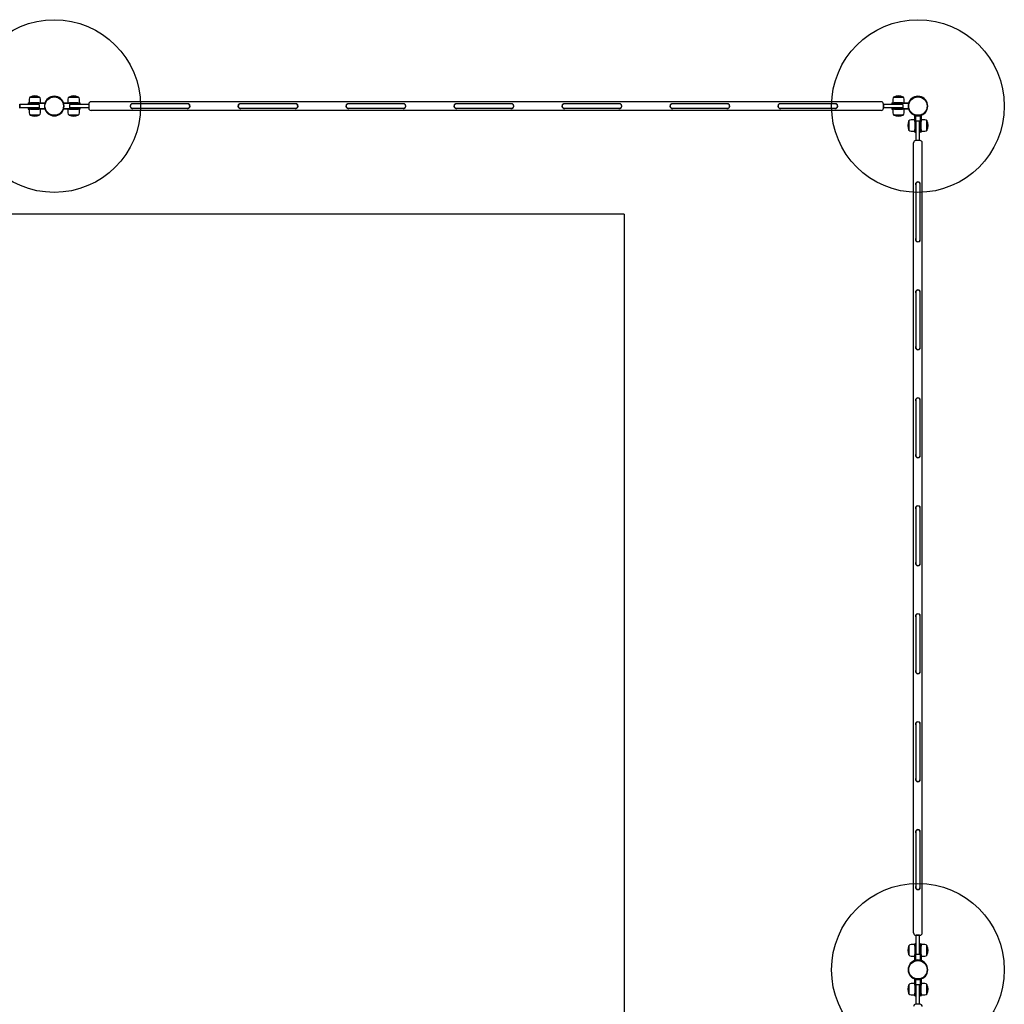
# Model space of a CAD drawing. Units: millimetres. Extents: x 16954 to 21354, y 32188 to 40588.
# Drawn here: x 19074 to 21354, y 38308 to 40588 of the extents above; entities that cross this region are included whole.
import ezdxf

# ---------------------------------------------------------------- set-up
doc = ezdxf.new("R2010")
doc.units = ezdxf.units.MM
doc.header["$LTSCALE"] = 200
doc.layers.add('OTWORY_MONTAŻOWE', color=1, linetype='Continuous')
doc.layers.add('STREFA', color=102, linetype='Continuous')

msp = doc.modelspace()

# ---------------------------------------------------------------- linework, layer by layer
at = {"color": 7, "linetype": 'Continuous', "lineweight": 25}
for p, q in [((19095.4, 40404), (19095.4, 40395.5)), ((19098.2, 40409), (19109.1, 40409)), ((19119.2, 40409), (19098.2, 40409)), ((19109.1, 40409), (19119.2, 40409)), ((19122, 40395.5), (19122, 40404)), ((19185.4, 40404), (19185.4, 40395.5)), ((19188.2, 40409), (19199.1, 40409)), ((19209.2, 40409), (19188.2, 40409)), ((19199.1, 40409), (19209.2, 40409)), ((19212, 40395.5), (19212, 40404)), ((21095.4, 40404), (21095.4, 40395.5)), ((21098.2, 40409), (21109.1, 40409)), ((21119.2, 40409), (21098.2, 40409)), ((21109.1, 40409), (21119.2, 40409)), ((21122, 40395.5), (21122, 40404)), ((19073.7, 40383.2), (19073.7, 40392.8)), ((19113.7, 40392), (19073.7, 40392)), ((19073.7, 40392), (19073.7, 40384)), ((19113.7, 40384), (19073.7, 40384)), ((19093.4, 40395.5), (19093.4, 40394.5)), ((19093.4, 40395.5), (19098.7, 40395.5)), ((19093.4, 40381.5), (19093.4, 40381)), ((19099.7, 40394), (19093.9, 40394)), ((19093.9, 40382), (19099.7, 40382)), ((19099.1, 40380.5), (19093.9, 40380.5)), ((19095.4, 40380.5), (19095.4, 40372.1)), ((19098.7, 40395.5), (19099.4, 40395.5)), ((19099.1, 40380.5), (19118, 40380.5)), ((19118, 40395.5), (19099.4, 40395.5)), ((19099.6, 40395), (19099.6, 40394.5)), ((19099.6, 40381.5), (19099.6, 40381)), ((19132.7, 40394), (19099.7, 40394)), ((19099.7, 40382), (19132.7, 40382)), ((19104.8, 40394), (19104.8, 40392)), ((19104.8, 40384), (19104.8, 40382)), ((19112.6, 40392), (19112.6, 40394)), ((19112.6, 40382), (19112.6, 40384)), ((19118.7, 40392), (19113.7, 40392)), ((19118.7, 40384), (19113.7, 40384)), ((19118, 40395.5), (19131.6, 40395.5)), ((19131.6, 40380.5), (19118, 40380.5)), ((19118.7, 40392), (19118.7, 40384)), ((19122, 40372.1), (19122, 40380.5)), ((19207.7, 40394), (19175.6, 40394)), ((19175.6, 40382), (19207.7, 40382)), ((19175.8, 40395.5), (19189.4, 40395.5)), ((19189.4, 40380.5), (19175.8, 40380.5)), ((19185.4, 40380.5), (19185.4, 40372.1)), ((19188.7, 40392), (19188.7, 40384)), ((19193.7, 40392), (19188.7, 40392)), ((19193.7, 40384), (19188.7, 40384)), ((19208.4, 40395.5), (19189.4, 40395.5)), ((19189.4, 40380.5), (19208, 40380.5)), ((19233.7, 40392), (19193.7, 40392)), ((19233.7, 40384), (19193.7, 40384)), ((19194.8, 40394), (19194.8, 40392)), ((19194.8, 40384), (19194.8, 40382)), ((19202.6, 40392), (19202.6, 40394)), ((19202.6, 40382), (19202.6, 40384)), ((19213.6, 40394), (19207.7, 40394)), ((19207.7, 40382), (19213.6, 40382)), ((19207.8, 40394.5), (19207.8, 40395)), ((19207.8, 40381), (19207.8, 40381.5)), ((19208.8, 40380.5), (19208, 40380.5)), ((19208.4, 40395.5), (19213.6, 40395.5)), ((19214.1, 40380.5), (19208.8, 40380.5)), ((19212, 40372.1), (19212, 40380.5)), ((19214.1, 40394.5), (19214.1, 40395)), ((19214.1, 40380.5), (19214.1, 40381.5)), ((19233.7, 40392.8), (19233.7, 40383.2)), ((21068.5, 40398), (19238.9, 40398)), ((19462.7, 40393), (19334.7, 40393)), ((19334.7, 40383), (19462.7, 40383)), ((19712.7, 40393), (19584.7, 40393)), ((19584.7, 40383), (19712.7, 40383)), ((19962.7, 40393), (19834.7, 40393)), ((19834.7, 40383), (19962.7, 40383)), ((20212.7, 40393), (20084.7, 40393)), ((20084.7, 40383), (20212.7, 40383)), ((20462.7, 40393), (20334.7, 40393)), ((20334.7, 40383), (20462.7, 40383)), ((20712.7, 40393), (20584.7, 40393)), ((20584.7, 40383), (20712.7, 40383)), ((20962.7, 40393), (20834.7, 40393)), ((20834.7, 40383), (20962.7, 40383)), ((21073.7, 40383.2), (21073.7, 40392.8)), ((21113.7, 40392), (21073.7, 40392)), ((21073.7, 40392), (21073.7, 40384)), ((21113.7, 40384), (21073.7, 40384)), ((21093.4, 40395.5), (21093.4, 40394.5)), ((21093.4, 40395.5), (21098.7, 40395.5)), ((21093.4, 40381.5), (21093.4, 40381)), ((21099.7, 40394), (21093.9, 40394)), ((21093.9, 40382), (21099.7, 40382)), ((21099.1, 40380.5), (21093.9, 40380.5)), ((21095.4, 40380.5), (21095.4, 40372.1)), ((21098.7, 40395.5), (21099.4, 40395.5)), ((21099.1, 40380.5), (21118, 40380.5)), ((21118, 40395.5), (21099.4, 40395.5)), ((21099.6, 40395), (21099.6, 40394.5)), ((21099.6, 40381.5), (21099.6, 40381)), ((21132.7, 40394), (21099.7, 40394)), ((21099.7, 40382), (21132.7, 40382)), ((21104.8, 40394), (21104.8, 40392)), ((21104.8, 40384), (21104.8, 40382)), ((21112.6, 40392), (21112.6, 40394)), ((21112.6, 40382), (21112.6, 40384)), ((21118.7, 40392), (21113.7, 40392)), ((21118.7, 40384), (21113.7, 40384)), ((21118, 40395.5), (21131.6, 40395.5)), ((21131.6, 40380.5), (21118, 40380.5)), ((21118.7, 40392), (21118.7, 40384)), ((21122, 40372.1), (21122, 40380.5)), ((19119.2, 40367), (19098.2, 40367)), ((19098.2, 40367), (19118.6, 40367)), ((19118.6, 40367), (19119.2, 40367)), ((19209.2, 40367), (19188.2, 40367)), ((19188.2, 40367), (19208.6, 40367)), ((19208.6, 40367), (19209.2, 40367)), ((21068.5, 40378), (19238.9, 40378)), ((21119.2, 40367), (21098.2, 40367)), ((21098.2, 40367), (21118.6, 40367)), ((21118.6, 40367), (21119.2, 40367)), ((21146.2, 40356.3), (21137.8, 40356.3)), ((21146.2, 40352.3), (21146.2, 40365.9)), ((21147.7, 40366.1), (21147.7, 40334)), ((21159.7, 40334), (21159.7, 40366.1)), ((21161.2, 40365.9), (21161.2, 40352.3)), ((21169.7, 40356.3), (21161.2, 40356.3)), ((21132.7, 40332.5), (21132.7, 40353.5)), ((21132.7, 40353.5), (21132.7, 40333.2)), ((21146.2, 40352.3), (21146.2, 40333.7)), ((21146.2, 40333), (21146.2, 40333.7)), ((21146.7, 40333.9), (21147.2, 40333.9)), ((21149.7, 40346.9), (21147.7, 40346.9)), ((21147.7, 40339.1), (21149.7, 40339.1)), ((21147.7, 40334), (21147.7, 40328.2)), ((21149.7, 40348), (21149.7, 40353)), ((21157.7, 40353), (21149.7, 40353)), ((21149.7, 40308), (21149.7, 40348)), ((21157.7, 40348), (21157.7, 40353)), ((21157.7, 40308), (21157.7, 40348)), ((21159.7, 40346.9), (21157.7, 40346.9)), ((21157.7, 40339.1), (21159.7, 40339.1)), ((21159.7, 40328.2), (21159.7, 40334)), ((21160.2, 40333.9), (21160.7, 40333.9)), ((21161.2, 40333.4), (21161.2, 40352.3)), ((21161.2, 40333.4), (21161.2, 40328.2)), ((21174.7, 40353.5), (21174.7, 40342.7)), ((21174.7, 40332.5), (21174.7, 40353.5)), ((21174.7, 40342.7), (21174.7, 40332.5)), ((21132.7, 40333.2), (21132.7, 40332.5)), ((21137.8, 40329.7), (21146.2, 40329.7)), ((21146.2, 40327.7), (21146.2, 40333)), ((21146.2, 40327.7), (21147.2, 40327.7)), ((21160.2, 40327.7), (21160.7, 40327.7)), ((21161.2, 40329.7), (21169.7, 40329.7)), ((21143.7, 38473.2), (21143.7, 40302.8)), ((21158.5, 40308), (21148.9, 40308)), ((21163.7, 38473.2), (21163.7, 40302.8)), ((21148.7, 40207), (21148.7, 40079)), ((21158.7, 40079), (21158.7, 40207)), ((21148.7, 39957), (21148.7, 39829)), ((21158.7, 39829), (21158.7, 39957)), ((21148.7, 39707), (21148.7, 39579)), ((21158.7, 39579), (21158.7, 39707)), ((21148.7, 39457), (21148.7, 39329)), ((21158.7, 39329), (21158.7, 39457)), ((21148.7, 39207), (21148.7, 39079)), ((21158.7, 39079), (21158.7, 39207)), ((21148.7, 38957), (21148.7, 38829)), ((21158.7, 38829), (21158.7, 38957)), ((21148.7, 38707), (21148.7, 38579)), ((21158.7, 38579), (21158.7, 38707)), ((21148.9, 38468), (21158.5, 38468)), ((21149.7, 38428), (21149.7, 38468)), ((21157.7, 38468), (21149.7, 38468)), ((21157.7, 38428), (21157.7, 38468)), ((21132.7, 38422.5), (21132.7, 38443.5)), ((21132.7, 38443.5), (21132.7, 38423.2)), ((21146.2, 38446.3), (21137.8, 38446.3)), ((21146.2, 38442.7), (21146.2, 38447.9)), ((21146.2, 38442.7), (21146.2, 38423.7)), ((21147.2, 38448.4), (21146.7, 38448.4)), ((21147.2, 38442.2), (21146.7, 38442.2)), ((21147.7, 38447.9), (21147.7, 38442)), ((21147.7, 38442), (21147.7, 38409.1)), ((21159.7, 38442), (21159.7, 38447.9)), ((21159.7, 38409.1), (21159.7, 38442)), ((21161.2, 38448.4), (21160.2, 38448.4)), ((21160.7, 38442.2), (21160.2, 38442.2)), ((21161.2, 38448.4), (21161.2, 38443.1)), ((21169.7, 38446.3), (21161.2, 38446.3)), ((21161.2, 38443.1), (21161.2, 38442.3)), ((21161.2, 38423.7), (21161.2, 38442.3)), ((21174.7, 38443.5), (21174.7, 38432.7)), ((21174.7, 38422.5), (21174.7, 38443.5)), ((21132.7, 38423.2), (21132.7, 38422.5)), ((21137.8, 38419.7), (21146.2, 38419.7)), ((21146.2, 38410.2), (21146.2, 38423.7)), ((21149.7, 38436.9), (21147.7, 38436.9)), ((21147.7, 38429.1), (21149.7, 38429.1)), ((21149.7, 38423), (21149.7, 38428)), ((21157.7, 38423), (21149.7, 38423)), ((21159.7, 38436.9), (21157.7, 38436.9)), ((21157.7, 38429.1), (21159.7, 38429.1)), ((21157.7, 38423), (21157.7, 38428)), ((21161.2, 38423.7), (21161.2, 38410.2)), ((21161.2, 38419.7), (21169.7, 38419.7)), ((21174.7, 38432.7), (21174.7, 38422.5)), ((21132.7, 38332.5), (21132.7, 38353.5)), ((21132.7, 38353.5), (21132.7, 38333.2)), ((21146.2, 38356.3), (21137.8, 38356.3)), ((21146.2, 38352.3), (21146.2, 38365.9)), ((21146.2, 38352.3), (21146.2, 38333.7)), ((21147.7, 38366.1), (21147.7, 38334)), ((21157.7, 38353), (21149.7, 38353)), ((21149.7, 38348), (21149.7, 38353)), ((21157.7, 38348), (21157.7, 38353)), ((21159.7, 38334), (21159.7, 38366.1)), ((21161.2, 38365.9), (21161.2, 38352.3)), ((21169.7, 38356.3), (21161.2, 38356.3)), ((21161.2, 38333.4), (21161.2, 38352.3)), ((21174.7, 38353.5), (21174.7, 38342.7)), ((21174.7, 38332.5), (21174.7, 38353.5)), ((21132.7, 38333.2), (21132.7, 38332.5)), ((21137.8, 38329.7), (21146.2, 38329.7)), ((21146.2, 38333), (21146.2, 38333.7)), ((21146.2, 38327.7), (21146.2, 38333)), ((21146.2, 38327.7), (21147.2, 38327.7)), ((21146.7, 38333.9), (21147.2, 38333.9)), ((21149.7, 38346.9), (21147.7, 38346.9)), ((21147.7, 38339.1), (21149.7, 38339.1)), ((21147.7, 38334), (21147.7, 38328.2)), ((21149.7, 38308), (21149.7, 38348)), ((21157.7, 38308), (21157.7, 38348)), ((21159.7, 38346.9), (21157.7, 38346.9)), ((21157.7, 38339.1), (21159.7, 38339.1)), ((21159.7, 38328.2), (21159.7, 38334)), ((21160.2, 38333.9), (21160.7, 38333.9)), ((21160.2, 38327.7), (21160.7, 38327.7)), ((21161.2, 38333.4), (21161.2, 38328.2)), ((21161.2, 38329.7), (21169.7, 38329.7)), ((21174.7, 38342.7), (21174.7, 38332.5)), ((21158.5, 38308), (21148.9, 38308))]:
    msp.add_line(p, q, dxfattribs=at)
for centre, radius in [((19153.7, 40388), 21.4), ((21153.7, 40388), 21.4), ((21153.7, 38388), 21.3)]:
    msp.add_circle(centre, radius, dxfattribs=at)
for centre, radius, start, end in [((19101.4, 40404), 5.99, 122.1864, 180), ((19108.7, 40388.2), 23.3, 63.215, 116.785), ((19116, 40404), 5.99, 0, 57.8136), ((19153.7, 40388), 22.7, 201.0173, 158.9827), ((19191.4, 40404), 5.99, 122.1864, 180), ((19198.7, 40388.2), 23.3, 63.215, 116.785), ((19206, 40404), 5.99, 0, 57.8136), ((21101.4, 40404), 5.99, 122.1864, 180), ((21108.7, 40388.2), 23.3, 63.215, 116.785), ((21116, 40404), 5.99, 0, 57.8136), ((21153.7, 40388), 22.7, 201.0173, 158.9827), ((19093.9, 40394.5), 0.5, 180, 270), ((19093.9, 40381.5), 0.5, 90, 180), ((19093.9, 40381), 0.5, 180, 270), ((19153.7, 40388), 22.7, 164.6736, 195.3264), ((19131.6, 40396.5), 1, 270, 338.9827), ((19131.6, 40379.5), 1, 21.0173, 90), ((19132.7, 40395), 1, 270, 310.5182), ((19132.7, 40381), 1, 49.4817, 90), ((19175.8, 40396.5), 1, 201.0173, 270), ((19175.8, 40379.5), 1, 90, 158.9827), ((19213.6, 40395), 0.5, 0, 90), ((19213.6, 40394.5), 0.5, 270, 0), ((19213.6, 40381.5), 0.5, 0, 90), ((19238.9, 40392.8), 5.2, 90, 180), ((19238.9, 40383.2), 5.2, 180, 270), ((19334.7, 40388), 5.5, 119.2229, 240.7771), ((19334.7, 40388), 5, 90, 270), ((19462.7, 40388), 5, 270, 90), ((19462.7, 40388), 5.5, 299.2229, 60.7771), ((19584.7, 40388), 5.5, 119.2229, 240.7771), ((19584.7, 40388), 5, 90, 270), ((19712.7, 40388), 5, 270, 90), ((19712.7, 40388), 5.5, 299.2229, 60.7771), ((19834.7, 40388), 5.5, 119.2229, 240.7771), ((19834.7, 40388), 5, 90, 270), ((19962.7, 40388), 5, 270, 90), ((19962.7, 40388), 5.5, 299.2229, 60.7771), ((20084.7, 40388), 5.5, 119.2229, 240.7771), ((20084.7, 40388), 5, 90, 270), ((20212.7, 40388), 5, 270, 90), ((20212.7, 40388), 5.5, 299.2229, 60.7771), ((20334.7, 40388), 5.5, 119.2229, 240.7771), ((20334.7, 40388), 5, 90, 270), ((20462.7, 40388), 5, 270, 90), ((20462.7, 40388), 5.5, 299.2229, 60.7771), ((20584.7, 40388), 5.5, 119.2229, 240.7771), ((20584.7, 40388), 5, 90, 270), ((20712.7, 40388), 5, 270, 90), ((20712.7, 40388), 5.5, 299.2229, 60.7771), ((20834.7, 40388), 5.5, 119.2229, 240.7771), ((20834.7, 40388), 5, 90, 270), ((20962.7, 40388), 5, 270, 90), ((20962.7, 40388), 5.5, 299.2229, 60.7771), ((21068.5, 40392.8), 5.2, 0, 90), ((21068.5, 40383.2), 5.2, 270, 0), ((21093.9, 40394.5), 0.5, 180, 270), ((21093.9, 40381.5), 0.5, 90, 180), ((21093.9, 40381), 0.5, 180, 270), ((21153.7, 40388), 22.7, 164.6736, 195.3264), ((21131.6, 40396.5), 1, 270, 338.9827), ((21131.6, 40379.5), 1, 21.0173, 90), ((21132.7, 40395), 1, 270, 310.5183), ((21132.7, 40381), 1, 49.4818, 90), ((19101.4, 40372.1), 5.99, 180, 237.8136), ((19108.7, 40387.8), 23.3, 243.215, 296.785), ((19116, 40372.1), 5.99, 302.1864, 360), ((19191.4, 40372.1), 5.99, 180, 237.8136), ((19198.7, 40387.8), 23.3, 243.215, 296.785), ((19206, 40372.1), 5.99, 302.1864, 0), ((21101.4, 40372.1), 5.99, 180, 237.8136), ((21108.7, 40387.8), 23.3, 243.215, 296.785), ((21116, 40372.1), 5.99, 302.1864, 360), ((21137.8, 40350.3), 5.99, 90, 147.8136), ((21145.2, 40365.9), 1, 0, 68.9827), ((21162.2, 40365.9), 1, 111.0173, 180), ((21169.7, 40350.3), 5.99, 32.1864, 90), ((21153.5, 40343), 23.3, 153.215, 206.785), ((21153.9, 40343), 23.3, 333.215, 26.785), ((21137.8, 40335.7), 5.99, 212.1864, 270), ((21147.2, 40328.2), 0.5, 270, 0), ((21160.2, 40328.2), 0.5, 180, 270), ((21160.7, 40328.2), 0.5, 270, 0), ((21169.7, 40335.7), 5.99, 270, 327.8136), ((21148.9, 40302.8), 5.2, 90, 180), ((21158.5, 40302.8), 5.2, 0, 90), ((21153.7, 40207), 5, 0, 180), ((21153.7, 40207), 5.5, 29.2229, 150.7771), ((21153.7, 40079), 5, 180, 360), ((21153.7, 40079), 5.5, 209.2229, 330.7771), ((21153.7, 39957), 5, 360, 180), ((21153.7, 39957), 5.5, 29.2229, 150.7771), ((21153.7, 39829), 5, 180, 0), ((21153.7, 39829), 5.5, 209.2229, 330.7771), ((21153.7, 39707), 5, 0, 180), ((21153.7, 39707), 5.5, 29.2229, 150.7771), ((21153.7, 39579), 5, 180, 0), ((21153.7, 39579), 5.5, 209.2229, 330.7771), ((21153.7, 39457), 5, 0, 180), ((21153.7, 39457), 5.5, 29.2229, 150.7771), ((21153.7, 39329), 5, 180, 0), ((21153.7, 39329), 5.5, 209.2229, 330.7771), ((21153.7, 39207), 5, 0, 180), ((21153.7, 39207), 5.5, 29.2229, 150.7771), ((21153.7, 39079), 5, 180, 0), ((21153.7, 39079), 5.5, 209.2229, 330.7771), ((21153.7, 38957), 5, 0, 180), ((21153.7, 38957), 5.5, 29.2229, 150.7771), ((21153.7, 38829), 5, 180, 0), ((21153.7, 38829), 5.5, 209.2229, 330.7771), ((21153.7, 38707), 5, 0, 180), ((21153.7, 38707), 5.5, 29.2229, 150.7771), ((21153.7, 38579), 5, 180, 0), ((21153.7, 38579), 5.5, 209.2229, 330.7771), ((21148.9, 38473.2), 5.2, 180, 270), ((21158.5, 38473.2), 5.2, 270, 0), ((21153.5, 38433), 23.3, 153.215, 206.785), ((21137.8, 38440.3), 5.99, 90, 147.8136), ((21146.7, 38447.9), 0.5, 90, 180), ((21147.2, 38447.9), 0.5, 0, 90), ((21160.2, 38447.9), 0.5, 90, 180), ((21169.7, 38440.3), 5.99, 32.1864, 90), ((21153.9, 38433), 23.3, 333.215, 26.785), ((21137.8, 38425.7), 5.99, 212.1864, 270), ((21169.7, 38425.7), 5.99, 270, 327.8136), ((21153.7, 38388), 22.7, 111.0173, 68.9827), ((21145.2, 38410.2), 1, 291.0173, 0), ((21146.7, 38409.1), 1, 319.4817, 0), ((21153.7, 38388), 22.7, 74.6736, 105.3264), ((21160.7, 38409.1), 1, 180, 220.5183), ((21162.2, 38410.2), 1, 180, 248.9827), ((21153.5, 38343), 23.3, 153.215, 206.785), ((21137.8, 38350.3), 5.99, 90, 147.8136), ((21145.2, 38365.9), 1, 0, 68.9827), ((21162.2, 38365.9), 1, 111.0173, 180), ((21169.7, 38350.3), 5.99, 32.1864, 90), ((21153.9, 38343), 23.3, 333.215, 26.785), ((21137.8, 38335.7), 5.99, 212.1864, 270), ((21147.2, 38328.2), 0.5, 270, 0), ((21160.2, 38328.2), 0.5, 180, 270), ((21160.7, 38328.2), 0.5, 270, 0), ((21169.7, 38335.7), 5.99, 270, 327.8136), ((21148.9, 38302.8), 5.2, 90, 180), ((21158.5, 38302.8), 5.2, 0, 90)]:
    msp.add_arc(centre, radius, start, end, dxfattribs=at)
for points, knots in [([(19099.6, 40395), (19099.6, 40395.1), (19099.6, 40395.1), (19099.5, 40395.2), (19099.4, 40395.4), (19099.1, 40395.5), (19098.9, 40395.5), (19098.7, 40395.5)], [0, 0, 0, 0, 0.06617, 0.149003, 0.284803, 0.554121, 1, 1, 1, 1]), ([(19099.6, 40394.5), (19099.6, 40394.5), (19099.6, 40394.4), (19099.6, 40394.2), (19099.7, 40394.1), (19099.7, 40394), (19099.7, 40394), (19099.7, 40394), (19099.7, 40394)], [0, 0, 0, 0, 0.207566, 0.415049, 0.6249, 0.840009, 0.991621, 1, 1, 1, 1]), ([(19099.7, 40382), (19099.7, 40382), (19099.7, 40382), (19099.7, 40382), (19099.7, 40382), (19099.6, 40381.8), (19099.6, 40381.7), (19099.6, 40381.6), (19099.6, 40381.5)], [0, 0, 0, 0, 0.008379, 0.159991, 0.3751, 0.584951, 0.792434, 1, 1, 1, 1]), ([(19099.6, 40381), (19099.6, 40381), (19099.6, 40380.9), (19099.6, 40380.7), (19099.7, 40380.6), (19099.7, 40380.5), (19099.7, 40380.5), (19099.7, 40380.5), (19099.7, 40380.5)], [0, 0, 0, 0, 0.207566, 0.415049, 0.6249, 0.840009, 0.991621, 1, 1, 1, 1]), ([(19207.8, 40395), (19207.8, 40395.1), (19207.8, 40395.2), (19207.8, 40395.3), (19207.8, 40395.5), (19207.8, 40395.5), (19207.7, 40395.5), (19207.7, 40395.5), (19207.7, 40395.5)], [0, 0, 0, 0, 0.207566, 0.415049, 0.6249, 0.840009, 0.991621, 1, 1, 1, 1]), ([(19207.7, 40394), (19207.7, 40394), (19207.7, 40394), (19207.8, 40394), (19207.8, 40394.1), (19207.8, 40394.2), (19207.8, 40394.4), (19207.8, 40394.5), (19207.8, 40394.5)], [0, 0, 0, 0, 0.008379, 0.159991, 0.3751, 0.584951, 0.792434, 1, 1, 1, 1]), ([(19207.8, 40381.5), (19207.8, 40381.6), (19207.8, 40381.7), (19207.8, 40381.8), (19207.8, 40382), (19207.8, 40382), (19207.7, 40382), (19207.7, 40382), (19207.7, 40382)], [0, 0, 0, 0, 0.207566, 0.415049, 0.6249, 0.840009, 0.991621, 1, 1, 1, 1]), ([(19207.8, 40381), (19207.8, 40381), (19207.9, 40380.9), (19207.9, 40380.8), (19208.1, 40380.7), (19208.3, 40380.6), (19208.6, 40380.5), (19208.8, 40380.5)], [0, 0, 0, 0, 0.06617, 0.149003, 0.284803, 0.554121, 1, 1, 1, 1]), ([(19337, 40393), (19337, 40393), (19336.4, 40393.3), (19335.2, 40393.6), (19333.5, 40393.5), (19332.5, 40393), (19332, 40392.8)], [0, 0, 0, 0, 0.019329, 0.361534, 0.720652, 1, 1, 1, 1]), ([(19332, 40383.2), (19332.2, 40383.1), (19332.9, 40382.8), (19334.2, 40382.5), (19335.8, 40382.5), (19336.6, 40382.9), (19336.9, 40383)], [0, 0, 0, 0, 0.103668, 0.451616, 0.817431, 1, 1, 1, 1]), ([(19460.4, 40383), (19460.5, 40383), (19461, 40382.7), (19462.2, 40382.5), (19464, 40382.6), (19465, 40383), (19465.4, 40383.2)], [0, 0, 0, 0, 0.014552, 0.356014, 0.715011, 1, 1, 1, 1]), ([(19465.4, 40392.8), (19465.2, 40392.9), (19464.6, 40393.3), (19463.2, 40393.6), (19461.7, 40393.5), (19460.8, 40393.2), (19460.5, 40393)], [0, 0, 0, 0, 0.10888, 0.457179, 0.822694, 1, 1, 1, 1]), ([(19587, 40393), (19587, 40393), (19586.4, 40393.3), (19585.2, 40393.6), (19583.5, 40393.5), (19582.5, 40393), (19582, 40392.8)], [0, 0, 0, 0, 0.019329, 0.361534, 0.720652, 1, 1, 1, 1]), ([(19582, 40383.2), (19582.2, 40383.1), (19582.9, 40382.8), (19584.2, 40382.5), (19585.8, 40382.5), (19586.6, 40382.9), (19586.9, 40383)], [0, 0, 0, 0, 0.103668, 0.451616, 0.817431, 1, 1, 1, 1]), ([(19710.4, 40383), (19710.5, 40383), (19711, 40382.7), (19712.2, 40382.5), (19714, 40382.6), (19715, 40383), (19715.4, 40383.2)], [0, 0, 0, 0, 0.014552, 0.356014, 0.715011, 1, 1, 1, 1]), ([(19715.4, 40392.8), (19715.2, 40392.9), (19714.6, 40393.3), (19713.2, 40393.6), (19711.7, 40393.5), (19710.8, 40393.2), (19710.5, 40393)], [0, 0, 0, 0, 0.10888, 0.457179, 0.822694, 1, 1, 1, 1]), ([(19837, 40393), (19837, 40393), (19836.4, 40393.3), (19835.2, 40393.6), (19833.5, 40393.5), (19832.5, 40393), (19832, 40392.8)], [0, 0, 0, 0, 0.0193286, 0.3615337, 0.7206519, 1, 1, 1, 1]), ([(19832, 40383.2), (19832.2, 40383.1), (19832.9, 40382.8), (19834.2, 40382.5), (19835.8, 40382.5), (19836.6, 40382.9), (19836.9, 40383)], [0, 0, 0, 0, 0.103668, 0.451616, 0.817431, 1, 1, 1, 1]), ([(19960.4, 40383), (19960.5, 40383), (19961, 40382.7), (19962.2, 40382.5), (19964, 40382.6), (19965, 40383), (19965.4, 40383.2)], [0, 0, 0, 0, 0.014552, 0.356014, 0.715011, 1, 1, 1, 1]), ([(19965.4, 40392.8), (19965.2, 40392.9), (19964.6, 40393.3), (19963.2, 40393.6), (19961.7, 40393.5), (19960.8, 40393.2), (19960.5, 40393)], [0, 0, 0, 0, 0.10888, 0.457179, 0.822694, 1, 1, 1, 1]), ([(20087, 40393), (20087, 40393), (20086.4, 40393.3), (20085.2, 40393.6), (20083.5, 40393.5), (20082.5, 40393), (20082, 40392.8)], [0, 0, 0, 0, 0.0193286, 0.3615337, 0.7206519, 1, 1, 1, 1]), ([(20082, 40383.2), (20082.2, 40383.1), (20082.9, 40382.8), (20084.2, 40382.5), (20085.8, 40382.5), (20086.6, 40382.9), (20086.9, 40383)], [0, 0, 0, 0, 0.103668, 0.451616, 0.817431, 1, 1, 1, 1]), ([(20210.4, 40383), (20210.5, 40383), (20211, 40382.7), (20212.2, 40382.5), (20214, 40382.6), (20215, 40383), (20215.4, 40383.2)], [0, 0, 0, 0, 0.014552, 0.356014, 0.715011, 1, 1, 1, 1]), ([(20215.4, 40392.8), (20215.2, 40392.9), (20214.6, 40393.3), (20213.2, 40393.6), (20211.7, 40393.5), (20210.8, 40393.2), (20210.5, 40393)], [0, 0, 0, 0, 0.10888, 0.457179, 0.822694, 1, 1, 1, 1]), ([(20337, 40393), (20337, 40393), (20336.4, 40393.3), (20335.2, 40393.6), (20333.5, 40393.5), (20332.5, 40393), (20332, 40392.8)], [0, 0, 0, 0, 0.019329, 0.361534, 0.720652, 1, 1, 1, 1]), ([(20332, 40383.2), (20332.2, 40383.1), (20332.9, 40382.8), (20334.2, 40382.5), (20335.8, 40382.5), (20336.6, 40382.9), (20336.9, 40383)], [0, 0, 0, 0, 0.103668, 0.451616, 0.817431, 1, 1, 1, 1]), ([(20460.4, 40383), (20460.5, 40383), (20461, 40382.7), (20462.2, 40382.5), (20464, 40382.6), (20465, 40383), (20465.4, 40383.2)], [0, 0, 0, 0, 0.014552, 0.356014, 0.715011, 1, 1, 1, 1]), ([(20465.4, 40392.8), (20465.2, 40392.9), (20464.6, 40393.3), (20463.2, 40393.6), (20461.7, 40393.5), (20460.8, 40393.2), (20460.5, 40393)], [0, 0, 0, 0, 0.10888, 0.457179, 0.822694, 1, 1, 1, 1]), ([(20587, 40393), (20587, 40393), (20586.4, 40393.3), (20585.2, 40393.6), (20583.5, 40393.5), (20582.5, 40393), (20582, 40392.8)], [0, 0, 0, 0, 0.019329, 0.361534, 0.720652, 1, 1, 1, 1]), ([(20582, 40383.2), (20582.2, 40383.1), (20582.9, 40382.8), (20584.2, 40382.5), (20585.8, 40382.5), (20586.6, 40382.9), (20586.9, 40383)], [0, 0, 0, 0, 0.103668, 0.451616, 0.817431, 1, 1, 1, 1]), ([(20710.4, 40383), (20710.5, 40383), (20711, 40382.7), (20712.2, 40382.5), (20714, 40382.6), (20715, 40383), (20715.4, 40383.2)], [0, 0, 0, 0, 0.014552, 0.356014, 0.715011, 1, 1, 1, 1]), ([(20715.4, 40392.8), (20715.2, 40392.9), (20714.6, 40393.3), (20713.2, 40393.6), (20711.7, 40393.5), (20710.8, 40393.2), (20710.5, 40393)], [0, 0, 0, 0, 0.10888, 0.457179, 0.822694, 1, 1, 1, 1]), ([(20837, 40393), (20837, 40393), (20836.4, 40393.3), (20835.2, 40393.6), (20833.5, 40393.5), (20832.5, 40393), (20832, 40392.8)], [0, 0, 0, 0, 0.019329, 0.361534, 0.720652, 1, 1, 1, 1]), ([(20832, 40383.2), (20832.2, 40383.1), (20832.9, 40382.8), (20834.2, 40382.5), (20835.8, 40382.5), (20836.6, 40382.9), (20836.9, 40383)], [0, 0, 0, 0, 0.103668, 0.451616, 0.817431, 1, 1, 1, 1]), ([(20960.4, 40383), (20960.5, 40383), (20961, 40382.7), (20962.2, 40382.5), (20964, 40382.6), (20965, 40383), (20965.4, 40383.2)], [0, 0, 0, 0, 0.014552, 0.356014, 0.715011, 1, 1, 1, 1]), ([(20965.4, 40392.8), (20965.2, 40392.9), (20964.6, 40393.3), (20963.2, 40393.6), (20961.7, 40393.5), (20960.8, 40393.2), (20960.5, 40393)], [0, 0, 0, 0, 0.1088797, 0.4571795, 0.8226936, 1, 1, 1, 1]), ([(21099.6, 40395), (21099.6, 40395.1), (21099.6, 40395.1), (21099.5, 40395.2), (21099.4, 40395.4), (21099.1, 40395.5), (21098.9, 40395.5), (21098.7, 40395.5)], [0, 0, 0, 0, 0.06617, 0.149003, 0.284803, 0.554121, 1, 1, 1, 1]), ([(21099.6, 40394.5), (21099.6, 40394.5), (21099.6, 40394.4), (21099.6, 40394.2), (21099.7, 40394.1), (21099.7, 40394), (21099.7, 40394), (21099.7, 40394), (21099.7, 40394)], [0, 0, 0, 0, 0.207566, 0.415049, 0.6249, 0.840009, 0.991621, 1, 1, 1, 1]), ([(21099.7, 40382), (21099.7, 40382), (21099.7, 40382), (21099.7, 40382), (21099.7, 40382), (21099.6, 40381.8), (21099.6, 40381.7), (21099.6, 40381.6), (21099.6, 40381.5)], [0, 0, 0, 0, 0.008379, 0.159991, 0.3751, 0.584951, 0.792434, 1, 1, 1, 1]), ([(21099.6, 40381), (21099.6, 40381), (21099.6, 40380.9), (21099.6, 40380.7), (21099.7, 40380.6), (21099.7, 40380.5), (21099.7, 40380.5), (21099.7, 40380.5), (21099.7, 40380.5)], [0, 0, 0, 0, 0.207566, 0.415049, 0.6249, 0.840009, 0.991621, 1, 1, 1, 1]), ([(21146.7, 40333.9), (21146.7, 40333.9), (21146.6, 40333.9), (21146.5, 40333.8), (21146.4, 40333.7), (21146.3, 40333.4), (21146.2, 40333.2), (21146.2, 40333)], [0, 0, 0, 0, 0.06617, 0.149003, 0.284803, 0.554121, 1, 1, 1, 1]), ([(21147.2, 40333.9), (21147.3, 40333.9), (21147.4, 40333.9), (21147.5, 40333.9), (21147.7, 40334), (21147.7, 40334), (21147.7, 40334), (21147.7, 40334), (21147.7, 40334)], [0, 0, 0, 0, 0.207566, 0.415049, 0.6249, 0.840009, 0.991621, 1, 1, 1, 1]), ([(21159.7, 40334), (21159.7, 40334), (21159.7, 40334), (21159.7, 40334), (21159.8, 40334), (21159.9, 40333.9), (21160.1, 40333.9), (21160.2, 40333.9), (21160.2, 40333.9)], [0, 0, 0, 0, 0.008379, 0.159991, 0.3751, 0.584951, 0.792434, 1, 1, 1, 1]), ([(21160.7, 40333.9), (21160.8, 40333.9), (21160.9, 40333.9), (21161, 40333.9), (21161.2, 40334), (21161.2, 40334), (21161.2, 40334), (21161.2, 40334), (21161.2, 40334)], [0, 0, 0, 0, 0.207566, 0.415049, 0.6249, 0.840009, 0.991621, 1, 1, 1, 1]), ([(21148.9, 40209.7), (21148.8, 40209.6), (21148.5, 40208.9), (21148.2, 40207.5), (21148.2, 40206), (21148.6, 40205.1), (21148.7, 40204.9)], [0, 0, 0, 0, 0.103668, 0.451616, 0.817431, 1, 1, 1, 1]), ([(21158.7, 40204.7), (21158.7, 40204.8), (21159, 40205.3), (21159.3, 40206.6), (21159.2, 40208.3), (21158.7, 40209.3), (21158.5, 40209.7)], [0, 0, 0, 0, 0.019329, 0.361534, 0.720652, 1, 1, 1, 1]), ([(21148.7, 40081.3), (21148.7, 40081.3), (21148.4, 40080.7), (21148.2, 40079.5), (21148.3, 40077.8), (21148.7, 40076.8), (21148.9, 40076.3)], [0, 0, 0, 0, 0.014552, 0.356014, 0.715011, 1, 1, 1, 1]), ([(21158.5, 40076.3), (21158.6, 40076.5), (21159, 40077.2), (21159.3, 40078.6), (21159.2, 40080.1), (21158.8, 40080.9), (21158.7, 40081.2)], [0, 0, 0, 0, 0.10888, 0.457179, 0.822694, 1, 1, 1, 1]), ([(21148.9, 39959.7), (21148.8, 39959.6), (21148.5, 39958.9), (21148.2, 39957.5), (21148.2, 39956), (21148.6, 39955.1), (21148.7, 39954.9)], [0, 0, 0, 0, 0.103668, 0.451616, 0.817431, 1, 1, 1, 1]), ([(21158.7, 39954.7), (21158.7, 39954.8), (21159, 39955.3), (21159.3, 39956.6), (21159.2, 39958.3), (21158.7, 39959.3), (21158.5, 39959.7)], [0, 0, 0, 0, 0.019329, 0.361534, 0.720652, 1, 1, 1, 1]), ([(21148.7, 39831.3), (21148.7, 39831.3), (21148.4, 39830.7), (21148.2, 39829.5), (21148.3, 39827.8), (21148.7, 39826.8), (21148.9, 39826.3)], [0, 0, 0, 0, 0.014552, 0.356014, 0.715011, 1, 1, 1, 1]), ([(21158.5, 39826.3), (21158.6, 39826.5), (21159, 39827.2), (21159.3, 39828.6), (21159.2, 39830.1), (21158.8, 39830.9), (21158.7, 39831.2)], [0, 0, 0, 0, 0.10888, 0.457179, 0.822694, 1, 1, 1, 1]), ([(21148.9, 39709.7), (21148.8, 39709.6), (21148.5, 39708.9), (21148.2, 39707.5), (21148.2, 39706), (21148.6, 39705.1), (21148.7, 39704.9)], [0, 0, 0, 0, 0.103668, 0.451616, 0.817431, 1, 1, 1, 1]), ([(21158.7, 39704.7), (21158.7, 39704.8), (21159, 39705.3), (21159.3, 39706.6), (21159.2, 39708.3), (21158.7, 39709.3), (21158.5, 39709.7)], [0, 0, 0, 0, 0.0193286, 0.3615337, 0.7206519, 1, 1, 1, 1]), ([(21148.7, 39581.3), (21148.7, 39581.3), (21148.4, 39580.7), (21148.2, 39579.5), (21148.3, 39577.8), (21148.7, 39576.8), (21148.9, 39576.3)], [0, 0, 0, 0, 0.014552, 0.356014, 0.715011, 1, 1, 1, 1]), ([(21158.5, 39576.3), (21158.6, 39576.5), (21159, 39577.2), (21159.3, 39578.6), (21159.2, 39580.1), (21158.8, 39580.9), (21158.7, 39581.2)], [0, 0, 0, 0, 0.10888, 0.457179, 0.822694, 1, 1, 1, 1]), ([(21148.9, 39459.7), (21148.8, 39459.6), (21148.5, 39458.9), (21148.2, 39457.5), (21148.2, 39456), (21148.6, 39455.1), (21148.7, 39454.9)], [0, 0, 0, 0, 0.103668, 0.451616, 0.817431, 1, 1, 1, 1]), ([(21158.7, 39454.7), (21158.7, 39454.8), (21159, 39455.3), (21159.3, 39456.6), (21159.2, 39458.3), (21158.7, 39459.3), (21158.5, 39459.7)], [0, 0, 0, 0, 0.019329, 0.361534, 0.720652, 1, 1, 1, 1]), ([(21148.7, 39331.3), (21148.7, 39331.3), (21148.4, 39330.7), (21148.2, 39329.5), (21148.3, 39327.8), (21148.7, 39326.8), (21148.9, 39326.3)], [0, 0, 0, 0, 0.014552, 0.356014, 0.715011, 1, 1, 1, 1]), ([(21158.5, 39326.3), (21158.6, 39326.5), (21159, 39327.2), (21159.3, 39328.6), (21159.2, 39330.1), (21158.8, 39330.9), (21158.7, 39331.2)], [0, 0, 0, 0, 0.10888, 0.457179, 0.822694, 1, 1, 1, 1]), ([(21148.9, 39209.7), (21148.8, 39209.6), (21148.5, 39208.9), (21148.2, 39207.5), (21148.2, 39206), (21148.6, 39205.1), (21148.7, 39204.9)], [0, 0, 0, 0, 0.103668, 0.451616, 0.817431, 1, 1, 1, 1]), ([(21158.7, 39204.7), (21158.7, 39204.8), (21159, 39205.3), (21159.3, 39206.6), (21159.2, 39208.3), (21158.7, 39209.3), (21158.5, 39209.7)], [0, 0, 0, 0, 0.019329, 0.361534, 0.720652, 1, 1, 1, 1]), ([(21148.7, 39081.3), (21148.7, 39081.3), (21148.4, 39080.7), (21148.2, 39079.5), (21148.3, 39077.8), (21148.7, 39076.8), (21148.9, 39076.3)], [0, 0, 0, 0, 0.014552, 0.356014, 0.715011, 1, 1, 1, 1]), ([(21158.5, 39076.3), (21158.6, 39076.5), (21159, 39077.2), (21159.3, 39078.6), (21159.2, 39080.1), (21158.8, 39080.9), (21158.7, 39081.2)], [0, 0, 0, 0, 0.10888, 0.457179, 0.822694, 1, 1, 1, 1]), ([(21148.9, 38959.7), (21148.8, 38959.6), (21148.5, 38958.9), (21148.2, 38957.5), (21148.2, 38956), (21148.6, 38955.1), (21148.7, 38954.9)], [0, 0, 0, 0, 0.103668, 0.451616, 0.817431, 1, 1, 1, 1]), ([(21158.7, 38954.7), (21158.7, 38954.8), (21159, 38955.3), (21159.3, 38956.6), (21159.2, 38958.3), (21158.7, 38959.3), (21158.5, 38959.7)], [0, 0, 0, 0, 0.0193286, 0.3615337, 0.7206519, 1, 1, 1, 1]), ([(21148.7, 38831.3), (21148.7, 38831.3), (21148.4, 38830.7), (21148.2, 38829.5), (21148.3, 38827.8), (21148.7, 38826.8), (21148.9, 38826.3)], [0, 0, 0, 0, 0.014552, 0.356014, 0.715011, 1, 1, 1, 1]), ([(21158.5, 38826.3), (21158.6, 38826.5), (21159, 38827.2), (21159.3, 38828.6), (21159.2, 38830.1), (21158.8, 38830.9), (21158.7, 38831.2)], [0, 0, 0, 0, 0.10888, 0.457179, 0.822694, 1, 1, 1, 1]), ([(21148.9, 38709.7), (21148.8, 38709.6), (21148.5, 38708.9), (21148.2, 38707.5), (21148.2, 38706), (21148.6, 38705.1), (21148.7, 38704.9)], [0, 0, 0, 0, 0.103668, 0.451616, 0.817431, 1, 1, 1, 1]), ([(21158.7, 38704.7), (21158.7, 38704.8), (21159, 38705.3), (21159.3, 38706.6), (21159.2, 38708.3), (21158.7, 38709.3), (21158.5, 38709.7)], [0, 0, 0, 0, 0.019329, 0.361534, 0.720652, 1, 1, 1, 1]), ([(21148.7, 38581.3), (21148.7, 38581.3), (21148.4, 38580.7), (21148.2, 38579.5), (21148.3, 38577.8), (21148.7, 38576.8), (21148.9, 38576.3)], [0, 0, 0, 0, 0.0145518, 0.3560144, 0.7150107, 1, 1, 1, 1]), ([(21158.5, 38576.3), (21158.6, 38576.5), (21159, 38577.2), (21159.3, 38578.6), (21159.2, 38580.1), (21158.8, 38580.9), (21158.7, 38581.2)], [0, 0, 0, 0, 0.1088797, 0.4571795, 0.8226936, 1, 1, 1, 1]), ([(21146.7, 38442.2), (21146.7, 38442.2), (21146.6, 38442.2), (21146.4, 38442.1), (21146.3, 38442.1), (21146.2, 38442.1), (21146.2, 38442), (21146.2, 38442), (21146.2, 38442)], [0, 0, 0, 0, 0.207566, 0.415049, 0.6249, 0.840009, 0.991621, 1, 1, 1, 1]), ([(21147.7, 38442), (21147.7, 38442), (21147.7, 38442), (21147.7, 38442.1), (21147.7, 38442.1), (21147.5, 38442.1), (21147.4, 38442.2), (21147.3, 38442.2), (21147.2, 38442.2)], [0, 0, 0, 0, 0.008379, 0.159991, 0.3751, 0.584951, 0.792434, 1, 1, 1, 1]), ([(21160.2, 38442.2), (21160.2, 38442.2), (21160.1, 38442.2), (21159.9, 38442.1), (21159.8, 38442.1), (21159.7, 38442.1), (21159.7, 38442), (21159.7, 38442), (21159.7, 38442)], [0, 0, 0, 0, 0.207566, 0.415049, 0.6249, 0.840009, 0.991621, 1, 1, 1, 1]), ([(21160.7, 38442.2), (21160.8, 38442.2), (21160.8, 38442.2), (21160.9, 38442.2), (21161, 38442.4), (21161.2, 38442.6), (21161.2, 38442.9), (21161.2, 38443.1)], [0, 0, 0, 0, 0.06617, 0.149003, 0.284803, 0.554121, 1, 1, 1, 1]), ([(21146.7, 38333.9), (21146.7, 38333.9), (21146.6, 38333.9), (21146.5, 38333.8), (21146.4, 38333.7), (21146.3, 38333.4), (21146.2, 38333.2), (21146.2, 38333)], [0, 0, 0, 0, 0.06617, 0.149003, 0.284803, 0.554121, 1, 1, 1, 1]), ([(21147.2, 38333.9), (21147.3, 38333.9), (21147.4, 38333.9), (21147.5, 38333.9), (21147.7, 38334), (21147.7, 38334), (21147.7, 38334), (21147.7, 38334), (21147.7, 38334)], [0, 0, 0, 0, 0.207566, 0.415049, 0.6249, 0.840009, 0.991621, 1, 1, 1, 1]), ([(21159.7, 38334), (21159.7, 38334), (21159.7, 38334), (21159.7, 38334), (21159.8, 38334), (21159.9, 38333.9), (21160.1, 38333.9), (21160.2, 38333.9), (21160.2, 38333.9)], [0, 0, 0, 0, 0.008379, 0.159991, 0.3751, 0.584951, 0.792434, 1, 1, 1, 1]), ([(21160.7, 38333.9), (21160.8, 38333.9), (21160.9, 38333.9), (21161, 38333.9), (21161.2, 38334), (21161.2, 38334), (21161.2, 38334), (21161.2, 38334), (21161.2, 38334)], [0, 0, 0, 0, 0.207566, 0.415049, 0.6249, 0.840009, 0.991621, 1, 1, 1, 1])]:
    msp.add_open_spline(points, degree=3, knots=knots, dxfattribs=at)
at = {"layer": 'OTWORY_MONTAŻOWE'}
for centre in [(19153.7, 40388), (21153.7, 40388), (21153.7, 38388)]:
    msp.add_circle(centre, 200, dxfattribs=at)
at = {"layer": 'STREFA'}
for q in [(17833.8, 40138), (20473.8, 32638)]:
    msp.add_line((20473.8, 40138), q, dxfattribs=at)

doc.saveas('drawing.dxf')
